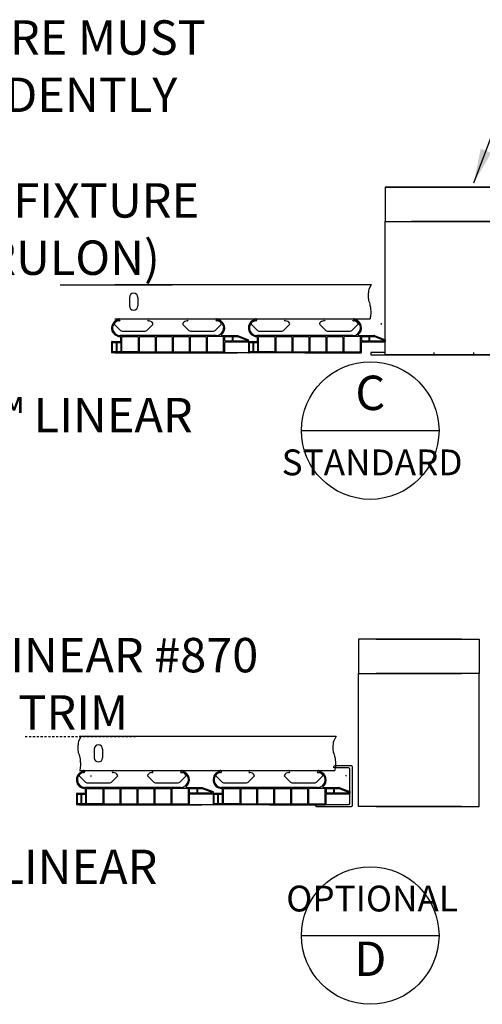
# Model space of a CAD drawing. Units: inches. Extents: x 43244 to 51539, y -12951 to -126.
# Drawn here: x 49333 to 49360, y -9965 to -9907 of the extents above; entities that cross this region are included whole.
import ezdxf

# ---------------------------------------------------------------- set-up
doc = ezdxf.new("R2010")
doc.units = ezdxf.units.IN
doc.header["$MEASUREMENT"] = 0
doc.linetypes.add('HIDDEN', pattern=[0.375, 0.25, -0.125])
for name, color, linetype in [('Carriers', 132, 'Continuous'), ('Details', 7, 'Continuous'), ('Notes', 12, 'Continuous'), ('Plasline', 253, 'Continuous')]:
    doc.layers.add(name, color=color, linetype=linetype)
doc.styles.add('RomanS', font='arial.ttf')
doc.styles.get("Standard").update_dxf_attribs({"font": 'arial.ttf', "height": 2})
doc.dimstyles.new('00 Std Half inch equals foot', dxfattribs={"dimscale": 48, "dimtxt": 0.0625, "dimasz": 0.0625, "dimexe": 0.03125, "dimexo": 0.03125, "dimgap": 0.03125, "dimtad": 0, "dimtih": 1, "dimtoh": 1, "dimdec": 4, "dimzin": 3, "dimdsep": 46, "dimlunit": 4, "dimtxsty": 'RomanS', "dimcen": 0.09375, "dimdle": 0.125, "dimazin": 0, "dimtfac": 0.75, "dimtdec": 4, "dimtofl": 0, "dimtmove": 1, "dimatfit": 3, "dimfxl": 0, "dimfrac": 1, "dimtolj": 1, "dimtzin": 0, "dimarcsym": 0})

msp = doc.modelspace()

# ---------------------------------------------------------------- linework, layer by layer
at = {"ltscale": 12}
msp.add_line((49354.15989, -9917.00922), (49362.19055, -9917.00922), dxfattribs=at)
for points in [[(49360.65989, -9917.00922), (49354.15989, -9917.00922), (49354.15989, -9919.00922), (49360.65989, -9919.00922)], [(49355.69055, -9917.00922), (49362.19055, -9917.00922), (49362.19055, -9919.00922), (49355.69055, -9919.00922)], [(49360.65989, -9926.74946), (49354.15989, -9926.74946), (49354.15989, -9919.00922), (49360.65989, -9919.00922)], [(49355.69055, -9926.74946), (49362.19055, -9926.74946), (49362.19055, -9919.00922), (49355.69055, -9919.00922)], [(49335.25596, -9922.68507), (49341.75596, -9922.68507)], [(49354.15989, -9926.62446), (49353.32725, -9926.62446), (49353.32725, -9926.74946), (49359.33192, -9926.74946), (49359.33192, -9926.62446)], [(49362.19055, -9926.62446), (49363.02319, -9926.62446), (49363.02319, -9926.74946), (49357.01851, -9926.74946), (49357.01851, -9926.62446)], [(49358.60721, -9943.28736), (49352.60721, -9943.28736), (49352.60721, -9945.28736), (49358.60721, -9945.28736)], [(49353.63787, -9943.28736), (49359.63787, -9943.28736), (49359.63787, -9945.28736), (49353.63787, -9945.28736)], [(49353.63787, -9943.28736), (49359.63787, -9943.28736), (49359.63787, -9945.28736), (49353.63787, -9945.28736)], [(49358.60721, -9953.02761), (49352.60721, -9953.02761), (49352.60721, -9945.28736), (49358.60721, -9945.28736)], [(49353.63787, -9953.02761), (49359.63787, -9953.02761), (49359.63787, -9945.28736), (49353.63787, -9945.28736)], [(49353.63787, -9953.02761), (49359.63787, -9953.02761), (49359.63787, -9945.28736), (49353.63787, -9945.28736)]]:
    msp.add_lwpolyline(points, dxfattribs=at)
at = {"layer": 'Carriers'}
for p, q in [((49338.43309, -9922.66856), (49353.35338, -9922.66856)), ((49338.43309, -9924.65847), (49353.28041, -9924.65847)), ((49338.41552, -9924.99527), (49338.72621, -9925.30597)), ((49340.63178, -9924.99527), (49340.32108, -9925.30597)), ((49342.39535, -9924.99527), (49342.70605, -9925.30597)), ((49344.61161, -9924.99527), (49344.30092, -9925.30597)), ((49346.37518, -9924.99527), (49346.68588, -9925.30597)), ((49348.59144, -9924.99527), (49348.28075, -9925.30597)), ((49350.35502, -9924.99527), (49350.66571, -9925.30597)), ((49352.57128, -9924.99527), (49352.26058, -9925.30597)), ((49338.9021, -9925.37882), (49340.1452, -9925.37882)), ((49342.88193, -9925.37882), (49344.12503, -9925.37882)), ((49346.86177, -9925.37882), (49348.10486, -9925.37882)), ((49350.8416, -9925.37882), (49352.0847, -9925.37882)), ((49336.38041, -9948.9467), (49351.30071, -9948.9467)), ((49336.38041, -9950.93662), (49351.22774, -9950.93662)), ((49336.36284, -9951.27342), (49336.67354, -9951.58411)), ((49336.84943, -9951.65697), (49338.09252, -9951.65697)), ((49338.5791, -9951.27342), (49338.26841, -9951.58411)), ((49340.34268, -9951.27342), (49340.65337, -9951.58411)), ((49340.82926, -9951.65697), (49342.07236, -9951.65697)), ((49342.55894, -9951.27342), (49342.24824, -9951.58411)), ((49344.32251, -9951.27342), (49344.63321, -9951.58411)), ((49344.80909, -9951.65697), (49346.05219, -9951.65697)), ((49346.53877, -9951.27342), (49346.22807, -9951.58411)), ((49348.30234, -9951.27342), (49348.61304, -9951.58411)), ((49348.78893, -9951.65697), (49350.03202, -9951.65697)), ((49350.5186, -9951.27342), (49350.20791, -9951.58411))]:
    msp.add_line(p, q, dxfattribs=at)
at = {"layer": 'Carriers', "color": 251, "linetype": 'HIDDEN', "ltscale": 0.5}
for points in [[(49335.26105, -9922.68507), (49341.76105, -9922.68507)], [(49333.20838, -9948.96321), (49339.70838, -9948.96321)]]:
    msp.add_lwpolyline(points, dxfattribs=at)
at = {"layer": 'Carriers'}
for points in [[(49353.35338, -9922.66856), (49353.20982, -9922.96119), (49353.19718, -9923.03076), (49353.1858, -9923.12436), (49353.17443, -9923.1952), (49353.17443, -9923.45197), (49353.1858, -9923.53292), (49353.19718, -9923.60249), (49353.2212, -9923.67332), (49353.24395, -9923.74289), (49353.26797, -9923.81373), (49353.27934, -9923.88329), (49353.3021, -9923.9769), (49353.3021, -9924.05785), (49353.31474, -9924.12868), (49353.32611, -9924.19825), (49353.32611, -9924.36142), (49353.31474, -9924.44364), (49353.3021, -9924.52459), (49353.29072, -9924.59542), (49353.28041, -9924.65847)], [(49339.27491, -9923.41478), (49339.27491, -9923.91225)], [(49339.77239, -9923.41478), (49339.77239, -9923.91225)], [(49336.45838, -9948.96321), (49336.31482, -9949.25585), (49336.30218, -9949.32542), (49336.2908, -9949.41902), (49336.27942, -9949.48985), (49336.27942, -9949.74662), (49336.2908, -9949.82758), (49336.30218, -9949.89715), (49336.32619, -9949.96798), (49336.34895, -9950.03755), (49336.37296, -9950.10838), (49336.38434, -9950.17795), (49336.40709, -9950.27155), (49336.40709, -9950.3525), (49336.41973, -9950.42334), (49336.43111, -9950.49291), (49336.43111, -9950.65608), (49336.41973, -9950.73829), (49336.40709, -9950.81925), (49336.39572, -9950.89008), (49336.38541, -9950.95313)], [(49351.30071, -9948.9467), (49351.15715, -9949.23934), (49351.14451, -9949.30891), (49351.13313, -9949.40251), (49351.12175, -9949.47334), (49351.12175, -9949.73011), (49351.13313, -9949.81106), (49351.14451, -9949.88063), (49351.16852, -9949.95147), (49351.19128, -9950.02104), (49351.21529, -9950.09187), (49351.22667, -9950.16144), (49351.24942, -9950.25504), (49351.24942, -9950.33599), (49351.26206, -9950.40683), (49351.27344, -9950.47639), (49351.27344, -9950.63956), (49351.26206, -9950.72178), (49351.24942, -9950.80273), (49351.23805, -9950.87357), (49351.22774, -9950.93662)], [(49337.22223, -9949.69292), (49337.22223, -9950.1904)], [(49337.71971, -9949.69292), (49337.71971, -9950.1904)]]:
    msp.add_lwpolyline(points, dxfattribs=at)
for centre, radius, start, end in [((49339.52365, -9923.41478), 0.24874, 0.000024, 179.999976), ((49339.52365, -9923.91225), 0.24874, 180, 0), ((49338.65977, -9925.08034), 0.29849, 90, 147.791541), ((49338.65977, -9924.72016), 0.06169, 270, 89.999962), ((49340.38752, -9924.72016), 0.06169, 90.000038, 270), ((49340.38752, -9925.08034), 0.29849, 32.208436, 90), ((49342.63961, -9925.08034), 0.29849, 90, 147.791541), ((49342.63961, -9924.72016), 0.06169, 270, 89.999962), ((49344.36736, -9924.72016), 0.06169, 90.000038, 270), ((49344.36736, -9925.08034), 0.29849, 32.208436, 90), ((49346.61944, -9925.08034), 0.29849, 90, 147.791541), ((49346.61944, -9924.72016), 0.06169, 270, 89.999962), ((49348.34719, -9924.72016), 0.06169, 90.000038, 270), ((49348.34719, -9925.08034), 0.29849, 32.208436, 90), ((49350.59927, -9925.08034), 0.29849, 90, 147.791541), ((49350.59927, -9924.72016), 0.06169, 270, 89.999962), ((49352.32702, -9924.72016), 0.06169, 90.000038, 270), ((49352.32702, -9925.08034), 0.29849, 32.208436, 90), ((49338.45773, -9924.95306), 0.0597, 147.791541, 225), ((49338.9021, -9925.13008), 0.24874, 225, 270), ((49340.1452, -9925.13008), 0.24874, 270, 315), ((49340.58957, -9924.95306), 0.0597, 315, 32.208436), ((49342.43756, -9924.95306), 0.0597, 147.791541, 225), ((49342.88193, -9925.13008), 0.24874, 225, 270), ((49344.12503, -9925.13008), 0.24874, 270, 315), ((49344.5694, -9924.95306), 0.0597, 315, 32.208436), ((49346.4174, -9924.95306), 0.0597, 147.791541, 225), ((49346.86177, -9925.13008), 0.24874, 225, 270), ((49348.10486, -9925.13008), 0.24874, 270, 315), ((49348.54923, -9924.95306), 0.0597, 315, 32.208436), ((49350.39723, -9924.95306), 0.0597, 147.791541, 225), ((49350.8416, -9925.13008), 0.24874, 225, 270), ((49352.0847, -9925.13008), 0.24874, 270, 315), ((49352.52907, -9924.95306), 0.0597, 315, 32.208436), ((49353.8927, -9924.95306), 0.0597, 315, 32.208459), ((49337.47097, -9949.69292), 0.24874, 0.000024, 179.999976), ((49337.47097, -9950.1904), 0.24874, 180, 0), ((49336.6071, -9951.35848), 0.29849, 90, 147.791541), ((49336.6071, -9950.99831), 0.06169, 270, 89.999962), ((49338.33485, -9950.99831), 0.06169, 90.000038, 270), ((49338.33485, -9951.35848), 0.29849, 32.208436, 90), ((49340.58693, -9951.35848), 0.29849, 90, 147.791541), ((49340.58693, -9950.99831), 0.06169, 270, 89.999962), ((49342.31468, -9950.99831), 0.06169, 90.000038, 270), ((49342.31468, -9951.35848), 0.29849, 32.208436, 90), ((49344.56677, -9951.35848), 0.29849, 90, 147.791541), ((49344.56677, -9950.99831), 0.06169, 270, 89.999962), ((49346.29451, -9950.99831), 0.06169, 90.000038, 270), ((49346.29451, -9951.35848), 0.29849, 32.208436, 90), ((49348.5466, -9951.35848), 0.29849, 90, 147.791541), ((49348.5466, -9950.99831), 0.06169, 270, 89.999962), ((49350.27435, -9950.99831), 0.06169, 90.000038, 270), ((49350.27435, -9951.35848), 0.29849, 32.208436, 90), ((49336.40506, -9951.2312), 0.0597, 147.791541, 225), ((49336.84943, -9951.40823), 0.24874, 225, 270), ((49336.9977, -9951.24772), 0.0597, 315, 32.208459), ((49338.09252, -9951.40823), 0.24874, 270, 315), ((49338.53689, -9951.2312), 0.0597, 315, 32.208436), ((49340.38489, -9951.2312), 0.0597, 147.791541, 225), ((49340.82926, -9951.40823), 0.24874, 225, 270), ((49342.07236, -9951.40823), 0.24874, 270, 315), ((49342.51673, -9951.2312), 0.0597, 315, 32.208436), ((49344.36472, -9951.2312), 0.0597, 147.791541, 225), ((49344.80909, -9951.40823), 0.24874, 225, 270), ((49346.05219, -9951.40823), 0.24874, 270, 315), ((49346.49656, -9951.2312), 0.0597, 315, 32.208436), ((49348.34456, -9951.2312), 0.0597, 147.791541, 225), ((49348.78893, -9951.40823), 0.24874, 225, 270), ((49350.03202, -9951.40823), 0.24874, 270, 315), ((49350.47639, -9951.2312), 0.0597, 315, 32.208436), ((49351.84003, -9951.2312), 0.0597, 315, 32.208459)]:
    msp.add_arc(centre, radius, start, end, dxfattribs=at)
at = {"layer": 'Details', "ltscale": 12}
for p, q in [((49345.57266, -9925.63849), (49346.1993, -9925.87849)), ((49345.57267, -9925.6982), (49346.12822, -9925.91145)), ((49346.21423, -9925.97978), (49346.21423, -9925.90434)), ((49353.53233, -9925.63849), (49354.15897, -9925.87849)), ((49353.53234, -9925.6982), (49354.08789, -9925.91145)), ((49354.17389, -9925.97978), (49354.17389, -9925.90434)), ((49344.82129, -9926.60859), (49344.82129, -9926.03948)), ((49352.78095, -9926.60859), (49352.78095, -9926.03948)), ((49343.51999, -9951.91664), (49344.14663, -9952.15664)), ((49343.52, -9951.97634), (49344.07554, -9952.1896)), ((49344.16155, -9952.25792), (49344.16155, -9952.18249)), ((49351.47965, -9951.91664), (49352.1063, -9952.15664)), ((49351.47966, -9951.97634), (49352.03521, -9952.1896)), ((49352.12122, -9952.25792), (49352.12122, -9952.18249)), ((49342.76861, -9952.88674), (49342.76861, -9952.31762)), ((49350.72828, -9952.88674), (49350.72828, -9952.31762))]:
    msp.add_line(p, q, dxfattribs=at)
for centre, radius, start, end in [((49345.56197, -9925.72606), 0.02985, 69, 90), ((49345.56199, -9925.66637), 0.02985, 69.043493, 90), ((49346.12109, -9925.93003), 0.0199, 270, 69), ((49346.18438, -9925.90434), 0.02985, 0, 60), ((49353.52164, -9925.72606), 0.02985, 69, 90), ((49353.52165, -9925.66637), 0.02985, 69.043493, 90), ((49354.08075, -9925.93003), 0.0199, 270, 69), ((49354.14405, -9925.90434), 0.02985, 0, 60), ((49344.85114, -9926.03948), 0.02985, 90, 180), ((49346.18438, -9925.97978), 0.02985, 270, 0), ((49352.8108, -9926.03948), 0.02985, 90, 180), ((49344.78149, -9926.60859), 0.0398, 270, 0), ((49352.74115, -9926.60859), 0.0398, 270, 0), ((49343.5093, -9952.00421), 0.02985, 69, 90), ((49343.50931, -9951.94451), 0.02985, 69.043493, 90), ((49344.06841, -9952.20817), 0.0199, 270, 69), ((49344.13171, -9952.25792), 0.02985, 270, 0), ((49344.13171, -9952.18249), 0.02985, 0, 60), ((49351.46897, -9952.00421), 0.02985, 69, 90), ((49351.46898, -9951.94451), 0.02985, 69.043493, 90), ((49352.02808, -9952.20817), 0.0199, 270, 69), ((49352.09137, -9952.18249), 0.02985, 0, 60), ((49342.79846, -9952.31762), 0.02985, 90, 180), ((49350.75813, -9952.31762), 0.02985, 90, 180), ((49342.72881, -9952.88674), 0.0398, 270, 0), ((49350.68848, -9952.88674), 0.0398, 270, 0)]:
    msp.add_arc(centre, radius, start, end, dxfattribs=at)
at = {"layer": 'Notes', "ltscale": 12}
for p, q in [((49349.29647, -9931.16424), (49357.29646, -9931.16424)), ((49349.29647, -9960.53398), (49357.29646, -9960.53398))]:
    msp.add_line(p, q, dxfattribs=at)
for centre in [(49353.29646, -9931.16424), (49353.29646, -9960.53398)]:
    msp.add_circle(centre, 4, dxfattribs=at)
at = {"layer": 'Plasline', "ltscale": 12}
for p, q in [((49344.32606, -9925.6362), (49338.73547, -9925.6362)), ((49338.7595, -9925.69522), (49338.73678, -9925.69522)), ((49338.77939, -9925.95789), (49338.77939, -9925.71512)), ((49338.83984, -9926.55097), (49338.83984, -9925.71512)), ((49339.88523, -9925.69522), (49340.75401, -9925.69522)), ((49340.87216, -9925.69522), (49341.74094, -9925.69522)), ((49341.85909, -9925.69522), (49342.72787, -9925.69522)), ((49342.84602, -9925.69522), (49343.7148, -9925.69522)), ((49344.6594, -9925.63652), (49345.56199, -9925.63652)), ((49344.81667, -9925.71611), (49344.81667, -9925.93003)), ((49344.83657, -9925.69622), (49345.25103, -9925.69622)), ((49345.31216, -9925.93003), (49345.31216, -9925.71611)), ((49345.33206, -9925.69622), (49345.56197, -9925.69622)), ((49352.28572, -9925.6362), (49346.69513, -9925.6362)), ((49346.71916, -9925.69522), (49346.69644, -9925.69522)), ((49346.73906, -9925.95789), (49346.73906, -9925.71512)), ((49346.79951, -9926.55097), (49346.79951, -9925.71512)), ((49347.84489, -9925.69522), (49348.71367, -9925.69522)), ((49348.83183, -9925.69522), (49349.70061, -9925.69522)), ((49349.81876, -9925.69522), (49350.68754, -9925.69522)), ((49350.80569, -9925.69522), (49351.67447, -9925.69522)), ((49352.61906, -9925.63652), (49353.52165, -9925.63652)), ((49352.77634, -9925.71611), (49352.77634, -9925.93003)), ((49352.79624, -9925.69622), (49353.21069, -9925.69622)), ((49353.27183, -9925.93003), (49353.27183, -9925.71611)), ((49353.29172, -9925.69622), (49353.52164, -9925.69622)), ((49338.24044, -9926.01759), (49338.24044, -9926.60859)), ((49338.28024, -9925.97779), (49338.7595, -9925.97779)), ((49338.30014, -9926.57004), (49338.30014, -9926.05739)), ((49338.32004, -9926.03749), (49338.49757, -9926.03749)), ((49338.51747, -9926.55097), (49338.51747, -9926.05739)), ((49338.55603, -9926.55097), (49338.55603, -9926.05739)), ((49338.57593, -9926.03749), (49338.77343, -9926.03749)), ((49338.79332, -9926.55097), (49338.79332, -9926.05739)), ((49344.83657, -9925.94993), (49345.25103, -9925.94993)), ((49344.85114, -9926.00963), (49346.18438, -9926.00963)), ((49344.85114, -9926.00963), (49346.19767, -9926.00963)), ((49345.33206, -9925.94993), (49346.12109, -9925.94993)), ((49346.20011, -9926.01759), (49346.20011, -9926.60859)), ((49346.23991, -9925.97779), (49346.71916, -9925.97779)), ((49346.25981, -9926.57004), (49346.25981, -9926.05739)), ((49346.27971, -9926.03749), (49346.45724, -9926.03749)), ((49346.47714, -9926.55097), (49346.47714, -9926.05739)), ((49346.51569, -9926.55097), (49346.51569, -9926.05739)), ((49346.53559, -9926.03749), (49346.73309, -9926.03749)), ((49346.75299, -9926.55097), (49346.75299, -9926.05739)), ((49352.79624, -9925.94993), (49353.21069, -9925.94993)), ((49352.8108, -9926.00963), (49354.14405, -9926.00963)), ((49352.8108, -9926.00963), (49354.15734, -9926.00963)), ((49353.29172, -9925.94993), (49354.08075, -9925.94993)), ((49339.8844, -9926.58994), (49340.75483, -9926.58994)), ((49340.87133, -9926.58994), (49341.74177, -9926.58994)), ((49341.85826, -9926.58994), (49342.7287, -9926.58994)), ((49342.8452, -9926.58994), (49343.71563, -9926.58994)), ((49343.83213, -9926.58994), (49344.74161, -9926.58994)), ((49347.84406, -9926.58994), (49348.7145, -9926.58994)), ((49348.831, -9926.58994), (49349.70143, -9926.58994)), ((49349.81793, -9926.58994), (49350.68837, -9926.58994)), ((49350.80486, -9926.58994), (49351.6753, -9926.58994)), ((49351.79179, -9926.58994), (49352.70127, -9926.58994)), ((49336.22757, -9952.25593), (49336.70682, -9952.25593)), ((49342.27338, -9951.91434), (49336.68279, -9951.91434)), ((49336.70682, -9951.97336), (49336.6841, -9951.97336)), ((49336.72672, -9952.23603), (49336.72672, -9951.99326)), ((49336.78717, -9952.82911), (49336.78717, -9951.99326)), ((49337.83255, -9951.97336), (49338.70133, -9951.97336)), ((49338.81948, -9951.97336), (49339.68826, -9951.97336)), ((49339.80642, -9951.97336), (49340.6752, -9951.97336)), ((49340.79335, -9951.97336), (49341.66213, -9951.97336)), ((49342.60672, -9951.91466), (49343.50931, -9951.91466)), ((49342.764, -9951.99426), (49342.764, -9952.20817)), ((49342.7839, -9951.97436), (49343.19835, -9951.97436)), ((49342.7839, -9952.22807), (49343.19835, -9952.22807)), ((49343.25949, -9952.20817), (49343.25949, -9951.99426)), ((49343.27938, -9951.97436), (49343.5093, -9951.97436)), ((49343.27938, -9952.22807), (49344.06841, -9952.22807)), ((49344.18723, -9952.25593), (49344.66649, -9952.25593)), ((49350.23305, -9951.91434), (49344.64246, -9951.91434)), ((49344.66649, -9951.97336), (49344.64377, -9951.97336)), ((49344.68639, -9952.23603), (49344.68639, -9951.99326)), ((49344.74683, -9952.82911), (49344.74683, -9951.99326)), ((49345.79222, -9951.97336), (49346.661, -9951.97336)), ((49346.77915, -9951.97336), (49347.64793, -9951.97336)), ((49347.76608, -9951.97336), (49348.63486, -9951.97336)), ((49348.75302, -9951.97336), (49349.6218, -9951.97336)), ((49350.56639, -9951.91466), (49351.46898, -9951.91466)), ((49350.72366, -9951.99426), (49350.72366, -9952.20817)), ((49350.74356, -9951.97436), (49351.15802, -9951.97436)), ((49350.74356, -9952.22807), (49351.15802, -9952.22807)), ((49351.21915, -9952.20817), (49351.21915, -9951.99426)), ((49351.23905, -9951.97436), (49351.46897, -9951.97436)), ((49351.23905, -9952.22807), (49352.02808, -9952.22807)), ((49336.18777, -9952.29573), (49336.18777, -9952.88674)), ((49336.24747, -9952.84818), (49336.24747, -9952.33553)), ((49336.26737, -9952.31563), (49336.4449, -9952.31563)), ((49336.4648, -9952.82911), (49336.4648, -9952.33553)), ((49336.50335, -9952.82911), (49336.50335, -9952.33553)), ((49336.52325, -9952.31563), (49336.72075, -9952.31563)), ((49336.74065, -9952.82911), (49336.74065, -9952.33553)), ((49342.79846, -9952.28777), (49344.13171, -9952.28777)), ((49342.79846, -9952.28777), (49344.145, -9952.28777)), ((49344.14744, -9952.29573), (49344.14744, -9952.88674)), ((49344.20713, -9952.84818), (49344.20713, -9952.33553)), ((49344.22703, -9952.31563), (49344.40457, -9952.31563)), ((49344.42446, -9952.82911), (49344.42446, -9952.33553)), ((49344.46302, -9952.82911), (49344.46302, -9952.33553)), ((49344.48292, -9952.31563), (49344.68042, -9952.31563)), ((49344.70032, -9952.82911), (49344.70032, -9952.33553)), ((49350.75813, -9952.28777), (49352.09137, -9952.28777)), ((49350.75813, -9952.28777), (49352.10466, -9952.28777)), ((49337.83172, -9952.86808), (49338.70216, -9952.86808)), ((49338.81866, -9952.86808), (49339.68909, -9952.86808)), ((49339.80559, -9952.86808), (49340.67603, -9952.86808)), ((49340.79252, -9952.86808), (49341.66296, -9952.86808)), ((49341.77945, -9952.86808), (49342.68893, -9952.86808)), ((49345.79139, -9952.86808), (49346.66183, -9952.86808)), ((49346.77832, -9952.86808), (49347.64876, -9952.86808)), ((49347.76526, -9952.86808), (49348.63569, -9952.86808)), ((49348.75219, -9952.86808), (49349.62262, -9952.86808)), ((49349.73912, -9952.86808), (49350.6486, -9952.86808))]:
    msp.add_line(p, q, dxfattribs=at)
at = {"layer": 'Plasline', "linetype": 'Continuous', "ltscale": 12}
for p, q in [((49338.85974, -9925.69522), (49339.76707, -9925.69522)), ((49339.80687, -9926.55097), (49339.80687, -9925.73502)), ((49339.84543, -9925.73502), (49339.84543, -9926.55097)), ((49340.7938, -9926.55097), (49340.7938, -9925.73502)), ((49340.83236, -9925.73502), (49340.83236, -9926.55097)), ((49341.78074, -9926.55097), (49341.78074, -9925.73502)), ((49341.81929, -9925.73502), (49341.81929, -9926.55097)), ((49342.76767, -9926.55097), (49342.76767, -9925.73502)), ((49342.80623, -9925.73502), (49342.80623, -9926.55097)), ((49343.7546, -9926.55097), (49343.7546, -9925.73502)), ((49343.79316, -9925.73502), (49343.79316, -9926.55097)), ((49344.74161, -9925.69522), (49343.83296, -9925.69522)), ((49344.76151, -9926.57004), (49344.76151, -9925.71512)), ((49345.27093, -9925.93003), (49345.27093, -9925.71611)), ((49346.81941, -9925.69522), (49347.72674, -9925.69522)), ((49347.76654, -9926.55097), (49347.76654, -9925.73502)), ((49347.80509, -9925.73502), (49347.80509, -9926.55097)), ((49348.75347, -9926.55097), (49348.75347, -9925.73502)), ((49348.79203, -9925.73502), (49348.79203, -9926.55097)), ((49349.7404, -9926.55097), (49349.7404, -9925.73502)), ((49349.77896, -9925.73502), (49349.77896, -9926.55097)), ((49350.72734, -9926.55097), (49350.72734, -9925.73502)), ((49350.76589, -9925.73502), (49350.76589, -9926.55097)), ((49351.71427, -9926.55097), (49351.71427, -9925.73502)), ((49351.75282, -9925.73502), (49351.75282, -9926.55097)), ((49352.70127, -9925.69522), (49351.79262, -9925.69522)), ((49352.72117, -9926.57004), (49352.72117, -9925.71512)), ((49353.23059, -9925.93003), (49353.23059, -9925.71611)), ((49341.53074, -9926.64839), (49338.28024, -9926.64839)), ((49338.4785, -9926.58994), (49338.32004, -9926.58994)), ((49338.75435, -9926.58994), (49338.595, -9926.58994)), ((49339.7679, -9926.58994), (49338.87881, -9926.58994)), ((49341.53074, -9926.64839), (49344.78149, -9926.64839)), ((49349.49041, -9926.64839), (49346.23991, -9926.64839)), ((49346.43817, -9926.58994), (49346.27971, -9926.58994)), ((49346.71402, -9926.58994), (49346.55466, -9926.58994)), ((49347.72757, -9926.58994), (49346.83848, -9926.58994)), ((49349.49041, -9926.64839), (49352.74115, -9926.64839)), ((49336.80706, -9951.97336), (49337.7144, -9951.97336)), ((49337.7542, -9952.82911), (49337.7542, -9952.01316)), ((49337.79275, -9952.01316), (49337.79275, -9952.82911)), ((49338.74113, -9952.82911), (49338.74113, -9952.01316)), ((49338.77969, -9952.01316), (49338.77969, -9952.82911)), ((49339.72806, -9952.82911), (49339.72806, -9952.01316)), ((49339.76662, -9952.01316), (49339.76662, -9952.82911)), ((49340.715, -9952.82911), (49340.715, -9952.01316)), ((49340.75355, -9952.01316), (49340.75355, -9952.82911)), ((49341.70193, -9952.82911), (49341.70193, -9952.01316)), ((49341.74048, -9952.01316), (49341.74048, -9952.82911)), ((49342.68893, -9951.97336), (49341.78028, -9951.97336)), ((49342.70883, -9952.84818), (49342.70883, -9951.99326)), ((49343.21825, -9952.20817), (49343.21825, -9951.99426)), ((49344.76673, -9951.97336), (49345.67407, -9951.97336)), ((49345.71386, -9952.82911), (49345.71386, -9952.01316)), ((49345.75242, -9952.01316), (49345.75242, -9952.82911)), ((49346.7008, -9952.82911), (49346.7008, -9952.01316)), ((49346.73935, -9952.01316), (49346.73935, -9952.82911)), ((49347.68773, -9952.82911), (49347.68773, -9952.01316)), ((49347.72629, -9952.01316), (49347.72629, -9952.82911)), ((49348.67466, -9952.82911), (49348.67466, -9952.01316)), ((49348.71322, -9952.01316), (49348.71322, -9952.82911)), ((49349.66159, -9952.82911), (49349.66159, -9952.01316)), ((49349.70015, -9952.01316), (49349.70015, -9952.82911)), ((49350.6486, -9951.97336), (49349.73995, -9951.97336)), ((49350.6685, -9952.84818), (49350.6685, -9951.99326)), ((49351.17792, -9952.20817), (49351.17792, -9951.99426)), ((49339.47807, -9952.92653), (49336.22757, -9952.92653)), ((49336.42583, -9952.86808), (49336.26737, -9952.86808)), ((49336.70168, -9952.86808), (49336.54232, -9952.86808)), ((49337.71523, -9952.86808), (49336.82614, -9952.86808)), ((49339.47807, -9952.92653), (49342.72881, -9952.92653)), ((49347.43773, -9952.92653), (49344.18723, -9952.92653)), ((49344.38549, -9952.86808), (49344.22703, -9952.86808)), ((49344.66135, -9952.86808), (49344.50199, -9952.86808)), ((49345.67489, -9952.86808), (49344.7858, -9952.86808)), ((49347.43773, -9952.92653), (49350.68848, -9952.92653))]:
    msp.add_line(p, q, dxfattribs=at)
at = {"layer": 'Plasline'}
for p, q in [((49352.74115, -9926.64839), (49338.28024, -9926.64839)), ((49350.68848, -9952.92653), (49336.22757, -9952.92653))]:
    msp.add_line(p, q, dxfattribs=at)
for points in [[(49345.54608, -9926.66856), (49338.43309, -9926.66856)], [(49343.4934, -9952.9467), (49336.38041, -9952.9467)]]:
    msp.add_lwpolyline(points, dxfattribs=at)
msp.add_lwpolyline([(49351.18305, -9950.77927), (49351.18305, -9950.70887, -0.41421356), (49351.25525, -9950.63667), (49352.17761, -9950.63667, -0.41421356), (49352.24981, -9950.70887), (49352.24981, -9952.97708, -0.41421356), (49352.17761, -9953.04928), (49350.1903, -9953.04928, -0.41421356), (49350.1181, -9952.97708), (49350.1181, -9952.90668), (49352.03501, -9952.90668, 0.41421356), (49352.10721, -9952.83448), (49352.10721, -9950.85147, 0.41421356), (49352.03501, -9950.77927)], format="xyb", close=True, dxfattribs=at)
at = {"layer": 'Plasline', "ltscale": 12}
for centre, radius, start, end in [((49338.73678, -9925.19774), 0.49748, 103.729829, 270), ((49338.73559, -9925.19774), 0.43845, 101.286283, 270), ((49344.32606, -9925.19774), 0.43845, 270, 78.713717), ((49344.32606, -9925.19774), 0.49748, 309.207581, 76.411753), ((49346.69644, -9925.19774), 0.49748, 103.729829, 270), ((49346.69526, -9925.19774), 0.43845, 101.286283, 270), ((49352.28572, -9925.19774), 0.43845, 270, 78.713717), ((49352.28572, -9925.19774), 0.49748, 309.207581, 76.411753), ((49338.7595, -9925.71512), 0.0199, 0, 90), ((49338.85974, -9925.71512), 0.0199, 90, 180), ((49339.76707, -9925.73502), 0.0398, 0, 90), ((49339.88523, -9925.73502), 0.0398, 90, 180), ((49340.75401, -9925.73502), 0.0398, 0, 90), ((49340.87216, -9925.73502), 0.0398, 90, 180), ((49341.74094, -9925.73502), 0.0398, 0, 90), ((49341.85909, -9925.73502), 0.0398, 90, 180), ((49342.72787, -9925.73502), 0.0398, 0, 90), ((49342.84602, -9925.73502), 0.0398, 90, 180), ((49343.7148, -9925.73502), 0.0398, 0, 90), ((49343.83296, -9925.73502), 0.0398, 90, 180), ((49344.6594, -9925.60635), 0.02985, 129.207581, 270), ((49344.83657, -9925.71611), 0.0199, 90, 180), ((49344.83657, -9925.93003), 0.0199, 180, 270), ((49345.25103, -9925.71611), 0.0199, 0, 90), ((49345.25103, -9925.93003), 0.0199, 270, 0), ((49345.33206, -9925.71611), 0.0199, 90, 180), ((49345.33206, -9925.93003), 0.0199, 180, 270), ((49346.71916, -9925.71512), 0.0199, 0, 90), ((49346.81941, -9925.71512), 0.0199, 90, 180), ((49347.72674, -9925.73502), 0.0398, 0, 90), ((49347.84489, -9925.73502), 0.0398, 90, 180), ((49348.71367, -9925.73502), 0.0398, 0, 90), ((49348.83183, -9925.73502), 0.0398, 90, 180), ((49349.70061, -9925.73502), 0.0398, 0, 90), ((49349.81876, -9925.73502), 0.0398, 90, 180), ((49350.68754, -9925.73502), 0.0398, 0, 90), ((49350.80569, -9925.73502), 0.0398, 90, 180), ((49351.67447, -9925.73502), 0.0398, 0, 90), ((49351.79262, -9925.73502), 0.0398, 90, 180), ((49352.61906, -9925.60635), 0.02985, 129.207581, 270), ((49352.79624, -9925.71611), 0.0199, 90, 180), ((49352.79624, -9925.93003), 0.0199, 180, 270), ((49353.21069, -9925.71611), 0.0199, 0, 90), ((49353.21069, -9925.93003), 0.0199, 270, 0), ((49353.29172, -9925.71611), 0.0199, 90, 180), ((49353.29172, -9925.93003), 0.0199, 180, 270), ((49338.28024, -9926.01759), 0.0398, 90, 180), ((49338.32004, -9926.05739), 0.0199, 90, 180), ((49338.49757, -9926.05739), 0.0199, 0, 90), ((49338.57593, -9926.05739), 0.0199, 90, 180), ((49338.7595, -9925.95789), 0.0199, 270, 0), ((49338.77343, -9926.05739), 0.0199, 0, 90), ((49346.23991, -9926.01759), 0.0398, 90, 180), ((49346.27971, -9926.05739), 0.0199, 90, 180), ((49346.45724, -9926.05739), 0.0199, 0, 90), ((49346.53559, -9926.05739), 0.0199, 90, 180), ((49346.71916, -9925.95789), 0.0199, 270, 0), ((49346.73309, -9926.05739), 0.0199, 0, 90), ((49338.28024, -9926.60859), 0.0398, 180, 270), ((49346.23991, -9926.60859), 0.0398, 180, 270), ((49336.6841, -9951.47589), 0.49748, 103.729829, 270), ((49336.68292, -9951.47589), 0.43845, 101.286283, 270), ((49342.27338, -9951.47589), 0.43845, 270, 78.713717), ((49342.27338, -9951.47589), 0.49748, 309.207581, 76.411753), ((49344.64377, -9951.47589), 0.49748, 103.729829, 270), ((49344.64258, -9951.47589), 0.43845, 101.286283, 270), ((49350.23305, -9951.47589), 0.43845, 270, 78.713717), ((49350.23305, -9951.47589), 0.49748, 309.207581, 76.411753), ((49336.22757, -9952.29573), 0.0398, 90, 180), ((49336.70682, -9951.99326), 0.0199, 0, 90), ((49336.70682, -9952.23603), 0.0199, 270, 0), ((49336.80706, -9951.99326), 0.0199, 90, 180), ((49337.7144, -9952.01316), 0.0398, 0, 90), ((49337.83255, -9952.01316), 0.0398, 90, 180), ((49338.70133, -9952.01316), 0.0398, 0, 90), ((49338.81948, -9952.01316), 0.0398, 90, 180), ((49339.68826, -9952.01316), 0.0398, 0, 90), ((49339.80642, -9952.01316), 0.0398, 90, 180), ((49340.6752, -9952.01316), 0.0398, 0, 90), ((49340.79335, -9952.01316), 0.0398, 90, 180), ((49341.66213, -9952.01316), 0.0398, 0, 90), ((49341.78028, -9952.01316), 0.0398, 90, 180), ((49342.60672, -9951.88449), 0.02985, 129.207581, 270), ((49342.7839, -9951.99426), 0.0199, 90, 180), ((49342.7839, -9952.20817), 0.0199, 180, 270), ((49343.19835, -9951.99426), 0.0199, 0, 90), ((49343.19835, -9952.20817), 0.0199, 270, 0), ((49343.27938, -9951.99426), 0.0199, 90, 180), ((49343.27938, -9952.20817), 0.0199, 180, 270), ((49344.18723, -9952.29573), 0.0398, 90, 180), ((49344.66649, -9951.99326), 0.0199, 0, 90), ((49344.66649, -9952.23603), 0.0199, 270, 0), ((49344.76673, -9951.99326), 0.0199, 90, 180), ((49345.67407, -9952.01316), 0.0398, 0, 90), ((49345.79222, -9952.01316), 0.0398, 90, 180), ((49346.661, -9952.01316), 0.0398, 0, 90), ((49346.77915, -9952.01316), 0.0398, 90, 180), ((49347.64793, -9952.01316), 0.0398, 0, 90), ((49347.76608, -9952.01316), 0.0398, 90, 180), ((49348.63486, -9952.01316), 0.0398, 0, 90), ((49348.75302, -9952.01316), 0.0398, 90, 180), ((49349.6218, -9952.01316), 0.0398, 0, 90), ((49349.73995, -9952.01316), 0.0398, 90, 180), ((49350.56639, -9951.88449), 0.02985, 129.207581, 270), ((49350.74356, -9951.99426), 0.0199, 90, 180), ((49350.74356, -9952.20817), 0.0199, 180, 270), ((49351.15802, -9951.99426), 0.0199, 0, 90), ((49351.15802, -9952.20817), 0.0199, 270, 0), ((49351.23905, -9951.99426), 0.0199, 90, 180), ((49351.23905, -9952.20817), 0.0199, 180, 270), ((49336.26737, -9952.33553), 0.0199, 90, 180), ((49336.4449, -9952.33553), 0.0199, 0, 90), ((49336.52325, -9952.33553), 0.0199, 90, 180), ((49336.72075, -9952.33553), 0.0199, 0, 90), ((49344.22703, -9952.33553), 0.0199, 90, 180), ((49344.40457, -9952.33553), 0.0199, 0, 90), ((49344.48292, -9952.33553), 0.0199, 90, 180), ((49344.68042, -9952.33553), 0.0199, 0, 90), ((49336.22757, -9952.88674), 0.0398, 180, 270), ((49344.18723, -9952.88674), 0.0398, 180, 270)]:
    msp.add_arc(centre, radius, start, end, dxfattribs=at)
at = {"layer": 'Plasline', "linetype": 'Continuous', "ltscale": 12}
for centre, radius, start, end in [((49338.67714, -9924.71611), 0.05846, 242.097517, 178.403154), ((49344.38451, -9924.71611), 0.05846, 1.881511, 297.902483), ((49346.6368, -9924.71611), 0.05846, 242.097517, 178.403154), ((49352.34418, -9924.71611), 0.05846, 1.881511, 297.902483), ((49344.74161, -9925.71512), 0.0199, 0, 90), ((49352.70127, -9925.71512), 0.0199, 0, 90), ((49338.32004, -9926.57004), 0.0199, 180, 270), ((49338.4785, -9926.55097), 0.03897, 270, 0), ((49338.595, -9926.55097), 0.03897, 180, 270), ((49338.75435, -9926.55097), 0.03897, 270, 0), ((49338.87881, -9926.55097), 0.03897, 180, 270), ((49339.7679, -9926.55097), 0.03897, 270, 0), ((49339.8844, -9926.55097), 0.03897, 180, 270), ((49340.75483, -9926.55097), 0.03897, 270, 0), ((49340.87133, -9926.55097), 0.03897, 180, 270), ((49341.74177, -9926.55097), 0.03897, 270, 0), ((49341.85826, -9926.55097), 0.03897, 180, 270), ((49342.7287, -9926.55097), 0.03897, 270, 0), ((49342.8452, -9926.55097), 0.03897, 180, 270), ((49343.71563, -9926.55097), 0.03897, 270, 0), ((49343.83213, -9926.55097), 0.03897, 180, 270), ((49344.74161, -9926.57004), 0.0199, 270, 0), ((49346.27971, -9926.57004), 0.0199, 180, 270), ((49346.43817, -9926.55097), 0.03897, 270, 0), ((49346.55466, -9926.55097), 0.03897, 180, 270), ((49346.71402, -9926.55097), 0.03897, 270, 0), ((49346.83848, -9926.55097), 0.03897, 180, 270), ((49347.72757, -9926.55097), 0.03897, 270, 0), ((49347.84406, -9926.55097), 0.03897, 180, 270), ((49348.7145, -9926.55097), 0.03897, 270, 0), ((49348.831, -9926.55097), 0.03897, 180, 270), ((49349.70143, -9926.55097), 0.03897, 270, 0), ((49349.81793, -9926.55097), 0.03897, 180, 270), ((49350.68837, -9926.55097), 0.03897, 270, 0), ((49350.80486, -9926.55097), 0.03897, 180, 270), ((49351.6753, -9926.55097), 0.03897, 270, 0), ((49351.79179, -9926.55097), 0.03897, 180, 270), ((49352.70127, -9926.57004), 0.0199, 270, 0), ((49336.62446, -9950.99425), 0.05846, 242.097517, 178.403154), ((49342.33184, -9950.99425), 0.05846, 1.881511, 297.902483), ((49344.58413, -9950.99425), 0.05846, 242.097517, 178.403154), ((49350.2915, -9950.99425), 0.05846, 1.881511, 297.902483), ((49342.68893, -9951.99326), 0.0199, 0, 90), ((49350.6486, -9951.99326), 0.0199, 0, 90), ((49336.26737, -9952.84818), 0.0199, 180, 270), ((49336.42583, -9952.82911), 0.03897, 270, 0), ((49336.54232, -9952.82911), 0.03897, 180, 270), ((49336.70168, -9952.82911), 0.03897, 270, 0), ((49336.82614, -9952.82911), 0.03897, 180, 270), ((49337.71523, -9952.82911), 0.03897, 270, 0), ((49337.83172, -9952.82911), 0.03897, 180, 270), ((49338.70216, -9952.82911), 0.03897, 270, 0), ((49338.81866, -9952.82911), 0.03897, 180, 270), ((49339.68909, -9952.82911), 0.03897, 270, 0), ((49339.80559, -9952.82911), 0.03897, 180, 270), ((49340.67603, -9952.82911), 0.03897, 270, 0), ((49340.79252, -9952.82911), 0.03897, 180, 270), ((49341.66296, -9952.82911), 0.03897, 270, 0), ((49341.77945, -9952.82911), 0.03897, 180, 270), ((49342.68893, -9952.84818), 0.0199, 270, 0), ((49344.22703, -9952.84818), 0.0199, 180, 270), ((49344.38549, -9952.82911), 0.03897, 270, 0), ((49344.50199, -9952.82911), 0.03897, 180, 270), ((49344.66135, -9952.82911), 0.03897, 270, 0), ((49344.7858, -9952.82911), 0.03897, 180, 270), ((49345.67489, -9952.82911), 0.03897, 270, 0), ((49345.79139, -9952.82911), 0.03897, 180, 270), ((49346.66183, -9952.82911), 0.03897, 270, 0), ((49346.77832, -9952.82911), 0.03897, 180, 270), ((49347.64876, -9952.82911), 0.03897, 270, 0), ((49347.76526, -9952.82911), 0.03897, 180, 270), ((49348.63569, -9952.82911), 0.03897, 270, 0), ((49348.75219, -9952.82911), 0.03897, 180, 270), ((49349.62262, -9952.82911), 0.03897, 270, 0), ((49349.73912, -9952.82911), 0.03897, 180, 270), ((49350.6486, -9952.84818), 0.0199, 270, 0)]:
    msp.add_arc(centre, radius, start, end, dxfattribs=at)

# ---------------------------------------------------------------- texts
at = {"layer": 'Notes', "char_height": 2, "width": 38.3190614, "attachment_point": 1}
for s, insert in [('LIGHT FIXTURE MUST \\PBE INDEPENDENTLY SUPPORTED', (49316.46443, -9907.30002)), ('FLANGED FIXTURE\\P(NOT BY RULON)', (49319.92964, -9916.7748)), ('ENDURE™ LINEAR\\P CEILING', (49320.39311, -9929.2637)), ('ENDURE™ LINEAR #870 \\PPERIMETER TRIM', (49317.53935, -9943.22436)), ('ENDURE™ LINEAR\\PCEILING', (49318.34044, -9955.54184))]:
    msp.add_mtext(s, dxfattribs=dict(at, insert=insert))
at = {"layer": 'Notes', "linetype": 'Continuous', "ltscale": 12, "attachment_point": 5, "style": 'RomanS'}
for s, insert, char_height, width in [('C', (49353.29646, -9929.22819), 2, 7.999992), ('STANDARD', (49353.40178, -9933.20821), 1.499999, 5.999994), ('OPTIONAL', (49353.40178, -9958.57797), 1.499999, 5.999994), ('D', (49353.29646, -9962.14671), 2, 7.999992)]:
    msp.add_mtext(s, dxfattribs=dict(at, insert=insert, char_height=char_height, width=width))

# ---------------------------------------------------------------- leaders
at = {"layer": 'Notes', "ltscale": 12, "annotation_type": 0, "has_hookline": 1, "hookline_direction": 0}
for points, text_width in [([(49311.73521, -9916.75902), (49315.21443, -9907.55002), (49315.46443, -9907.55002)], 29.38745), ([(49359.32228, -9916.75902), (49362.8015, -9907.55002), (49363.0515, -9907.55002)], 29.38745), ([(49315.00421, -9926.62446), (49318.19293, -9917.31477), (49319.52018, -9917.32724)], 25.5457), ([(49316.72328, -9926.12416), (49318.68717, -9930.21287), (49319.90355, -9930.21287)], 25.20464), ([(49313.66803, -9950.70887), (49315.80264, -9943.76433), (49317.12989, -9943.7768)], 32.09823), ([(49314.67061, -9952.40231), (49316.6345, -9956.49101), (49317.85088, -9956.49101)], 25.20464)]:
    msp.add_leader(points, dimstyle='00 Std Half inch equals foot', override={"dimscale": 32}, dxfattribs=dict(at, text_width=text_width))

doc.saveas('drawing.dxf')
